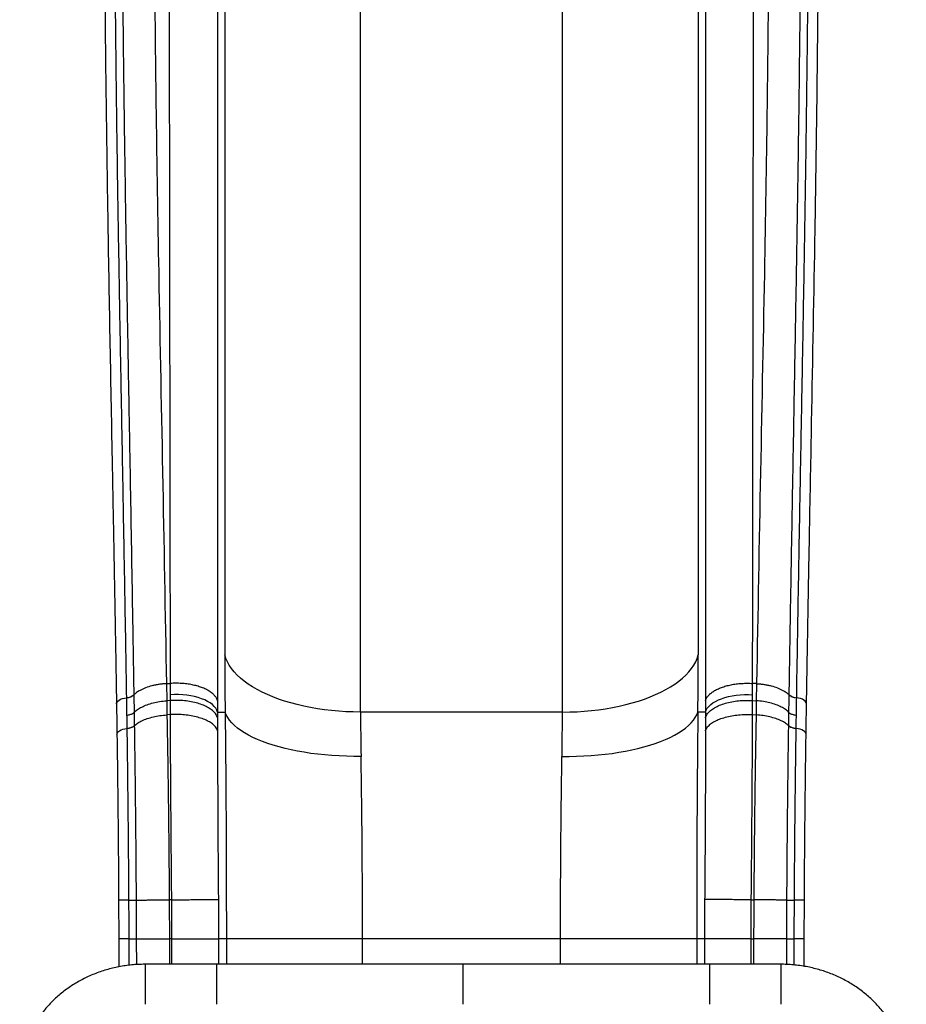
# Model space of a CAD drawing. Units: inches. Extents: x 4437.28 to 4442.72, y 3669.66 to 3677.82.
# Drawn here: x 4438.74 to 4439.58, y 3673.52 to 3674.46 of the extents above; entities that cross this region are included whole.
import ezdxf

# ---------------------------------------------------------------- set-up
doc = ezdxf.new("R2010")
doc.units = ezdxf.units.IN
doc.header["$MEASUREMENT"] = 0
doc.layers.get('0').update_dxf_attribs({"true_color": 0xffffff})

msp = doc.modelspace()

# ---------------------------------------------------------------- linework, layer by layer
at = {"linetype": 'Continuous', "lineweight": 25}
for p, q in [((4438.93826, 3674.68514), (4438.93826, 3673.85257)), ((4439.38758, 3674.68514), (4439.38758, 3673.85257)), ((4438.93153, 3674.66617), (4438.93153, 3673.79839)), ((4439.39431, 3674.66617), (4439.39431, 3673.79839)), ((4439.06718, 3673.79839), (4439.06718, 3674.63096)), ((4439.25866, 3673.79839), (4439.25866, 3674.63096)), ((4438.88296, 3673.82536), (4438.88673, 3673.82559)), ((4438.88296, 3673.82536), (4438.88322, 3673.80917)), ((4438.88673, 3673.8149), (4438.88673, 3673.82559)), ((4439.43911, 3673.8149), (4439.43911, 3673.82559)), ((4439.44288, 3673.82536), (4439.43911, 3673.82559)), ((4439.44288, 3673.82536), (4439.44262, 3673.80917)), ((4438.85204, 3673.81473), (4438.85204, 3673.81467)), ((4438.88672, 3673.80938), (4438.88673, 3673.8149)), ((4439.43912, 3673.80938), (4439.43911, 3673.8149)), ((4439.4738, 3673.81467), (4439.47381, 3673.81473)), ((4438.84528, 3673.81199), (4438.84528, 3673.81205)), ((4438.88672, 3673.80938), (4438.88322, 3673.80917)), ((4439.43912, 3673.80938), (4439.44262, 3673.80917)), ((4439.48057, 3673.81205), (4439.48056, 3673.812)), ((4438.85231, 3673.79811), (4438.85231, 3673.79811)), ((4438.88671, 3673.79593), (4438.8834, 3673.79573)), ((4438.93153, 3673.79839), (4438.93866, 3673.79839)), ((4439.25866, 3673.79839), (4439.06718, 3673.79839)), ((4439.39431, 3673.79839), (4439.38718, 3673.79839)), ((4439.43913, 3673.79593), (4439.44244, 3673.79573)), ((4439.47353, 3673.79811), (4439.47353, 3673.79811)), ((4438.8525, 3673.78542), (4438.8525, 3673.78542)), ((4438.8525, 3673.78542), (4438.8525, 3673.7854)), ((4439.47335, 3673.78542), (4439.47335, 3673.78542)), ((4439.47335, 3673.7854), (4439.47335, 3673.78542)), ((4438.84573, 3673.78292), (4438.84573, 3673.78294)), ((4439.48011, 3673.78294), (4439.48011, 3673.78292)), ((4438.83763, 3673.61983), (4438.83781, 3673.58304)), ((4438.888, 3673.62021), (4438.88562, 3673.62019)), ((4439.43784, 3673.62021), (4439.44023, 3673.62019)), ((4439.48803, 3673.58304), (4439.48821, 3673.61983)), ((4438.84757, 3673.58308), (4438.83781, 3673.58304)), ((4438.83781, 3673.58304), (4438.83786, 3673.55662)), ((4438.84757, 3673.58308), (4438.84757, 3673.58308)), ((4438.85437, 3673.58311), (4438.85437, 3673.5831)), ((4438.88818, 3673.58323), (4438.88579, 3673.58323)), ((4438.88579, 3673.58323), (4438.88584, 3673.55903)), ((4438.88818, 3673.55903), (4438.88818, 3673.58323)), ((4439.3934, 3673.58323), (4438.93244, 3673.58323)), ((4438.93244, 3673.58323), (4438.93244, 3673.55903)), ((4438.93982, 3673.58323), (4438.93982, 3673.55903)), ((4439.06899, 3673.55903), (4439.06899, 3673.58323)), ((4439.25686, 3673.55903), (4439.25686, 3673.58323)), ((4439.38603, 3673.58323), (4439.38603, 3673.55903)), ((4439.3934, 3673.58323), (4439.3934, 3673.55903)), ((4439.43767, 3673.58323), (4439.44005, 3673.58323)), ((4439.43767, 3673.55903), (4439.43767, 3673.58323)), ((4439.44005, 3673.58323), (4439.44001, 3673.55903)), ((4439.47147, 3673.5831), (4439.47147, 3673.58311)), ((4439.47147, 3673.58311), (4439.47827, 3673.58308)), ((4439.47827, 3673.58308), (4439.47827, 3673.58308)), ((4439.48803, 3673.58304), (4439.47827, 3673.58308)), ((4439.48799, 3673.55713), (4439.48803, 3673.58304)), ((4439.4659, 3673.55903), (4438.86273, 3673.55903))]:
    msp.add_line(p, q, dxfattribs=at)
at = {"linetype": 'Continuous', "lineweight": 25, "flags": 128}
for points in [[(4439.06718, 3673.79839), (4439.06024, 3673.79848), (4439.05332, 3673.79874), (4439.04644, 3673.79918), (4439.03962, 3673.7998), (4439.03288, 3673.80059), (4439.02623, 3673.80155), (4439.0197, 3673.80268), (4439.01331, 3673.80398), (4439.00707, 3673.80543), (4439.001, 3673.80704), (4438.99512, 3673.80881), (4438.98945, 3673.81072), (4438.984, 3673.81278), (4438.97878, 3673.81497), (4438.97382, 3673.81729), (4438.96913, 3673.81974), (4438.96471, 3673.8223), (4438.96058, 3673.82497), (4438.95676, 3673.82774), (4438.95326, 3673.83061), (4438.95008, 3673.83356), (4438.94723, 3673.83658), (4438.94473, 3673.83968), (4438.94257, 3673.84284), (4438.94077, 3673.84604), (4438.93933, 3673.84929), (4438.93826, 3673.85257)], [(4439.25866, 3673.79839), (4439.2656, 3673.79848), (4439.27252, 3673.79874), (4439.2794, 3673.79918), (4439.28622, 3673.7998), (4439.29296, 3673.80059), (4439.29961, 3673.80155), (4439.30614, 3673.80268), (4439.31253, 3673.80398), (4439.31877, 3673.80543), (4439.32484, 3673.80704), (4439.33072, 3673.80881), (4439.33639, 3673.81072), (4439.34184, 3673.81278), (4439.34706, 3673.81497), (4439.35202, 3673.81729), (4439.35672, 3673.81974), (4439.36113, 3673.8223), (4439.36526, 3673.82497), (4439.36908, 3673.82774), (4439.37258, 3673.83061), (4439.37576, 3673.83356), (4439.37861, 3673.83658), (4439.38111, 3673.83968), (4439.38327, 3673.84284), (4439.38507, 3673.84604), (4439.38651, 3673.84929), (4439.38758, 3673.85257)], [(4438.93153, 3673.79839), (4438.93084, 3673.80023), (4438.92977, 3673.80204), (4438.92833, 3673.80379), (4438.92655, 3673.80546), (4438.92443, 3673.80704), (4438.92199, 3673.80851), (4438.91927, 3673.80986), (4438.91628, 3673.81108), (4438.91306, 3673.81215), (4438.90963, 3673.81307), (4438.90603, 3673.81382), (4438.9023, 3673.8144), (4438.89846, 3673.8148), (4438.89457, 3673.81501), (4438.89064, 3673.81505), (4438.88673, 3673.8149)], [(4439.39431, 3673.79839), (4439.39501, 3673.80023), (4439.39608, 3673.80204), (4439.39751, 3673.80379), (4439.3993, 3673.80546), (4439.40142, 3673.80704), (4439.40385, 3673.80851), (4439.40657, 3673.80986), (4439.40956, 3673.81108), (4439.41278, 3673.81215), (4439.41621, 3673.81307), (4439.41981, 3673.81382), (4439.42354, 3673.8144), (4439.42738, 3673.8148), (4439.43128, 3673.81501), (4439.4352, 3673.81505), (4439.43911, 3673.8149)], [(4438.8356, 3673.80606), (4438.83567, 3673.80678), (4438.83611, 3673.80781), (4438.83692, 3673.8088), (4438.83807, 3673.80971), (4438.83953, 3673.81051), (4438.84126, 3673.81118), (4438.84319, 3673.8117), (4438.84528, 3673.81205)], [(4439.49025, 3673.80606), (4439.49017, 3673.80678), (4439.48973, 3673.80781), (4439.48892, 3673.8088), (4439.48777, 3673.80971), (4439.48631, 3673.81051), (4439.48459, 3673.81118), (4439.48265, 3673.8117), (4439.48057, 3673.81205)], [(4439.06759, 3673.75635), (4439.06064, 3673.75634), (4439.05372, 3673.75646), (4439.04684, 3673.75674), (4439.04001, 3673.75715), (4439.03327, 3673.7577), (4439.02662, 3673.75839), (4439.02009, 3673.75922), (4439.01369, 3673.76019), (4439.00745, 3673.76128), (4439.00138, 3673.76251), (4438.9955, 3673.76385), (4438.98983, 3673.76532), (4438.98438, 3673.76691), (4438.97916, 3673.76861), (4438.9742, 3673.77042), (4438.9695, 3673.77233), (4438.96509, 3673.77434), (4438.96096, 3673.77644), (4438.95714, 3673.77862), (4438.95364, 3673.78089), (4438.95046, 3673.78323), (4438.94762, 3673.78563), (4438.94512, 3673.78809), (4438.94296, 3673.7906), (4438.94117, 3673.79316), (4438.93973, 3673.79576), (4438.93866, 3673.79839)], [(4439.25825, 3673.75635), (4439.2652, 3673.75634), (4439.27212, 3673.75646), (4439.279, 3673.75674), (4439.28583, 3673.75715), (4439.29257, 3673.7577), (4439.29922, 3673.75839), (4439.30575, 3673.75922), (4439.31215, 3673.76019), (4439.31839, 3673.76128), (4439.32446, 3673.76251), (4439.33034, 3673.76385), (4439.33601, 3673.76532), (4439.34147, 3673.76691), (4439.34668, 3673.76861), (4439.35164, 3673.77042), (4439.35634, 3673.77233), (4439.36076, 3673.77434), (4439.36488, 3673.77644), (4439.3687, 3673.77862), (4439.3722, 3673.78089), (4439.37538, 3673.78323), (4439.37823, 3673.78563), (4439.38073, 3673.78809), (4439.38288, 3673.7906), (4439.38467, 3673.79316), (4439.38611, 3673.79576), (4439.38718, 3673.79839)], [(4438.83604, 3673.77735), (4438.83612, 3673.77802), (4438.83656, 3673.77899), (4438.83737, 3673.7799), (4438.83852, 3673.78074), (4438.83998, 3673.78149), (4438.84171, 3673.78211), (4438.84365, 3673.78259), (4438.84573, 3673.78292)], [(4439.4898, 3673.77735), (4439.48972, 3673.77802), (4439.48928, 3673.77899), (4439.48847, 3673.7799), (4439.48732, 3673.78074), (4439.48586, 3673.78149), (4439.48413, 3673.78211), (4439.4822, 3673.78259), (4439.48011, 3673.78292)], [(4438.84757, 3673.58308), (4438.84865, 3673.58308), (4438.84969, 3673.58309), (4438.85067, 3673.58309), (4438.85158, 3673.5831), (4438.85242, 3673.5831), (4438.85317, 3673.5831), (4438.85382, 3673.5831), (4438.85437, 3673.58311)], [(4438.84757, 3673.58308), (4438.84865, 3673.58308), (4438.84969, 3673.58309), (4438.85067, 3673.58309), (4438.85158, 3673.58309), (4438.85242, 3673.5831), (4438.85317, 3673.5831), (4438.85382, 3673.5831), (4438.85437, 3673.5831)], [(4439.47147, 3673.5831), (4439.47202, 3673.5831), (4439.47267, 3673.5831), (4439.47342, 3673.5831), (4439.47426, 3673.58309), (4439.47517, 3673.58309), (4439.47616, 3673.58309), (4439.47719, 3673.58308), (4439.47827, 3673.58308)]]:
    msp.add_lwpolyline(points, dxfattribs=at)
at = {"linetype": 'Continuous', "lineweight": 25}
for centre, radius, start, end in [((4442.67941, 3673.85327), 3.74115, 180.01078, 180.8406), ((4435.64643, 3673.85327), 3.74115, 359.1594, 359.98922), ((4438.84452, 3673.82386), 0.01183, 273.68256, 309.46536), ((4439.48133, 3673.82386), 0.01183, 230.53464, 266.31744), ((4441.31936, 3673.79893), 2.25218, 180.01391, 181.08341), ((4437.00648, 3673.79893), 2.25218, 358.91659, 359.98609), ((4438.84503, 3673.79527), 0.01237, 273.24096, 307.11485), ((4439.48081, 3673.79527), 0.01237, 232.88515, 266.75904), ((4438.85038, 3672.71193), 0.90799, 90.18813, 90.8045), ((4439.47546, 3672.71193), 0.90799, 89.1955, 89.81187)]:
    msp.add_arc(centre, radius, start, end, dxfattribs=at)
for points, knots in [([(4438.87204, 3674.73853), (4438.87177, 3674.70437), (4438.87121, 3674.63604), (4438.87144, 3674.53366), (4438.87227, 3674.43135), (4438.87363, 3674.32909), (4438.8759, 3674.194), (4438.87937, 3674.02614), (4438.88177, 3673.89228), (4438.88296, 3673.82536)], [0, 0, 0, 0, 0.111986, 0.223974, 0.335968, 0.447968, 0.559975, 0.779993, 1, 1, 1, 1]), ([(4438.88673, 3673.82559), (4438.88669, 3673.8865), (4438.88661, 3674.00832), (4438.88622, 3674.19102), (4438.88598, 3674.37375), (4438.88605, 3674.55652), (4438.88669, 3674.67845), (4438.88701, 3674.73941)], [0, 0, 0, 0, 0.2, 0.400002, 0.600003, 0.800002, 1, 1, 1, 1]), ([(4439.43911, 3673.82559), (4439.43918, 3673.90173), (4439.4393, 3674.054), (4439.43975, 3674.257), (4439.43985, 3674.43466), (4439.43967, 3674.58699), (4439.43911, 3674.68861), (4439.43884, 3674.73941)], [0, 0, 0, 0, 0.25, 0.5, 0.666667, 0.833334, 1, 1, 1, 1]), ([(4439.4538, 3674.73853), (4439.45408, 3674.70437), (4439.45463, 3674.63604), (4439.4544, 3674.53366), (4439.45358, 3674.43135), (4439.45222, 3674.32909), (4439.44994, 3674.194), (4439.44647, 3674.02614), (4439.44408, 3673.89228), (4439.44288, 3673.82536)], [0, 0, 0, 0, 0.1119861, 0.2239743, 0.3359681, 0.4479684, 0.5599745, 0.7799933, 1, 1, 1, 1]), ([(4438.82445, 3674.71966), (4438.82441, 3674.71479), (4438.82434, 3674.70535), (4438.82425, 3674.69164), (4438.82418, 3674.67885), (4438.82413, 3674.66698), (4438.82409, 3674.65603), (4438.82406, 3674.64616), (4438.82405, 3674.63734), (4438.82403, 3674.62954), (4438.82403, 3674.62254), (4438.82402, 3674.61612), (4438.82402, 3674.60285), (4438.82404, 3674.58219), (4438.8242, 3674.52954), (4438.82472, 3674.45572), (4438.82583, 3674.36099), (4438.82791, 3674.223), (4438.83008, 3674.10857), (4438.8318, 3674.01771), (4438.83218, 3673.99741), (4438.83256, 3673.97757), (4438.83291, 3673.95859), (4438.83318, 3673.94443), (4438.83336, 3673.93443), (4438.83348, 3673.92791), (4438.83362, 3673.92051), (4438.83377, 3673.91222), (4438.83393, 3673.90304), (4438.83411, 3673.89297), (4438.83432, 3673.88159), (4438.83454, 3673.86885), (4438.83479, 3673.85468), (4438.83505, 3673.83943), (4438.83532, 3673.8231), (4438.8355, 3673.81185), (4438.8356, 3673.80605)], [0, 0, 0, 0, 0.016004, 0.031002, 0.044996, 0.057985, 0.06997, 0.08095, 0.090382, 0.098921, 0.106567, 0.113368, 0.119996, 0.150151, 0.181185, 0.292836, 0.392524, 0.492212, 0.745962, 0.768293, 0.790623, 0.81263, 0.833427, 0.852965, 0.859146, 0.866268, 0.874366, 0.88344, 0.893491, 0.904519, 0.916523, 0.930856, 0.94637, 0.963065, 0.980942, 1, 1, 1, 1]), ([(4438.84528, 3673.81205), (4438.84507, 3673.82522), (4438.84464, 3673.85156), (4438.84375, 3673.90423), (4438.84282, 3673.9569), (4438.84162, 3674.02274), (4438.84066, 3674.07541), (4438.83946, 3674.14124), (4438.83853, 3674.19391), (4438.83742, 3674.25975), (4438.83659, 3674.31241), (4438.83585, 3674.36508), (4438.83518, 3674.41775), (4438.83463, 3674.47041), (4438.83414, 3674.53625), (4438.83392, 3674.58891), (4438.83388, 3674.65636), (4438.83409, 3674.69748), (4438.83423, 3674.72543)], [0, 0, 0, 0, 0.04325, 0.0865, 0.172999, 0.216247, 0.302744, 0.345992, 0.432487, 0.475734, 0.562228, 0.605474, 0.648719, 0.73521, 0.778455, 0.864943, 0.908186, 1, 1, 1, 1]), ([(4438.84104, 3674.72797), (4438.84091, 3674.70002), (4438.84072, 3674.6589), (4438.84078, 3674.59146), (4438.841, 3674.5388), (4438.8415, 3674.47298), (4438.84206, 3674.42033), (4438.84273, 3674.36767), (4438.84348, 3674.31502), (4438.8443, 3674.26236), (4438.8454, 3674.19654), (4438.84632, 3674.14388), (4438.84749, 3674.07806), (4438.84892, 3673.99906), (4438.85031, 3673.92007), (4438.85141, 3673.85423), (4438.85183, 3673.8279), (4438.85204, 3673.81473)], [0, 0, 0, 0, 0.091792, 0.135027, 0.2215, 0.264739, 0.351221, 0.394464, 0.437709, 0.524204, 0.567453, 0.653954, 0.697207, 0.783714, 0.913483, 0.956741, 1, 1, 1, 1]), ([(4439.47381, 3673.81473), (4439.47401, 3673.8279), (4439.47443, 3673.85423), (4439.47531, 3673.9069), (4439.47623, 3673.95957), (4439.4774, 3674.0254), (4439.47835, 3674.07806), (4439.47952, 3674.14388), (4439.48044, 3674.19654), (4439.48154, 3674.26236), (4439.48237, 3674.31502), (4439.48311, 3674.36767), (4439.48378, 3674.42033), (4439.48434, 3674.47298), (4439.48484, 3674.5388), (4439.48507, 3674.59146), (4439.48512, 3674.6589), (4439.48493, 3674.70002), (4439.48481, 3674.72797)], [0, 0, 0, 0, 0.0432591, 0.0865173, 0.1730306, 0.2162858, 0.3027933, 0.3460455, 0.432547, 0.4757962, 0.5622909, 0.6055359, 0.6487793, 0.7352613, 0.7784998, 0.8649727, 0.908208, 1, 1, 1, 1]), ([(4439.49161, 3674.72543), (4439.49175, 3674.69748), (4439.49196, 3674.65636), (4439.49192, 3674.58891), (4439.49171, 3674.53625), (4439.49121, 3674.47041), (4439.49066, 3674.41775), (4439.48999, 3674.36508), (4439.48925, 3674.31241), (4439.48842, 3674.25975), (4439.48731, 3674.19391), (4439.48638, 3674.14124), (4439.48519, 3674.07541), (4439.48422, 3674.02274), (4439.48302, 3673.9569), (4439.48209, 3673.90423), (4439.4812, 3673.85156), (4439.48078, 3673.82522), (4439.48057, 3673.81205)], [0, 0, 0, 0, 0.091814, 0.135057, 0.221545, 0.26479, 0.351281, 0.394526, 0.437772, 0.524266, 0.567513, 0.654008, 0.697256, 0.783753, 0.827001, 0.9135, 0.95675, 1, 1, 1, 1]), ([(4439.49025, 3673.80605), (4439.49033, 3673.81092), (4439.49048, 3673.82036), (4439.49071, 3673.83406), (4439.49092, 3673.84684), (4439.49113, 3673.8587), (4439.49132, 3673.86964), (4439.49149, 3673.8795), (4439.49165, 3673.88831), (4439.49178, 3673.89611), (4439.49191, 3673.9031), (4439.49203, 3673.90951), (4439.49227, 3673.92278), (4439.49265, 3673.94343), (4439.49363, 3673.99606), (4439.49561, 3674.10022), (4439.49808, 3674.23356), (4439.50018, 3674.37155), (4439.5011, 3674.45564), (4439.50147, 3674.50788), (4439.50159, 3674.52819), (4439.50169, 3674.54802), (4439.50176, 3674.56701), (4439.50179, 3674.58118), (4439.50181, 3674.59118), (4439.50181, 3674.59771), (4439.50182, 3674.60512), (4439.50182, 3674.61341), (4439.50182, 3674.62261), (4439.5018, 3674.63269), (4439.50178, 3674.64407), (4439.50175, 3674.65683), (4439.5017, 3674.67101), (4439.50162, 3674.68627), (4439.50152, 3674.70261), (4439.50144, 3674.71386), (4439.50139, 3674.71966)], [0, 0, 0, 0, 0.016001, 0.030996, 0.044987, 0.057972, 0.069952, 0.080926, 0.090353, 0.098886, 0.106525, 0.113321, 0.11995, 0.150106, 0.181141, 0.29279, 0.492163, 0.619037, 0.745911, 0.768241, 0.79057, 0.812572, 0.833364, 0.852896, 0.859085, 0.866215, 0.874321, 0.883403, 0.89346, 0.904494, 0.916503, 0.93084, 0.946359, 0.963058, 0.980939, 1, 1, 1, 1]), ([(4438.88296, 3673.82536), (4438.88177, 3673.82527), (4438.87938, 3673.82509), (4438.87589, 3673.82463), (4438.87249, 3673.82403), (4438.86813, 3673.82303), (4438.86306, 3673.82144), (4438.85826, 3673.81924), (4438.85457, 3673.81695), (4438.85288, 3673.81543), (4438.85204, 3673.81467)], [0, 0, 0, 0, 0.091327, 0.182131, 0.273194, 0.364301, 0.545938, 0.728469, 0.864008, 1, 1, 1, 1]), ([(4439.44288, 3673.82536), (4439.44407, 3673.82527), (4439.44646, 3673.82509), (4439.44996, 3673.82463), (4439.45335, 3673.82403), (4439.45771, 3673.82303), (4439.46278, 3673.82144), (4439.46758, 3673.81924), (4439.47128, 3673.81695), (4439.47296, 3673.81543), (4439.47381, 3673.81467)], [0, 0, 0, 0, 0.0913274, 0.182131, 0.2731936, 0.3643007, 0.5459382, 0.7284686, 0.8640084, 1, 1, 1, 1]), ([(4438.85204, 3673.81467), (4438.85209, 3673.81138), (4438.85219, 3673.80587), (4438.85228, 3673.80034), (4438.85231, 3673.79811)], [0, 0, 0, 0, 0.595846, 1, 1, 1, 1]), ([(4439.47353, 3673.79811), (4439.47357, 3673.80034), (4439.47365, 3673.80587), (4439.47375, 3673.81138), (4439.47381, 3673.81467)], [0, 0, 0, 0, 0.404154, 1, 1, 1, 1]), ([(4438.8356, 3673.80606), (4438.83567, 3673.80131), (4438.83582, 3673.79182), (4438.83597, 3673.78217), (4438.83604, 3673.77735)], [0, 0, 0, 0, 0.500211, 1, 1, 1, 1]), ([(4438.84555, 3673.79547), (4438.84551, 3673.79768), (4438.84543, 3673.8032), (4438.84533, 3673.8087), (4438.84528, 3673.81199)], [0, 0, 0, 0, 0.401094, 1, 1, 1, 1]), ([(4438.85231, 3673.79811), (4438.85331, 3673.79901), (4438.85532, 3673.80083), (4438.85949, 3673.80327), (4438.86449, 3673.80544), (4438.87024, 3673.80719), (4438.87654, 3673.80851), (4438.88097, 3673.80895), (4438.88322, 3673.80917)], [0, 0, 0, 0, 0.158439, 0.320976, 0.488306, 0.660488, 0.827818, 1, 1, 1, 1]), ([(4438.88322, 3673.80917), (4438.88322, 3673.80917), (4438.88322, 3673.80882), (4438.88324, 3673.80711), (4438.88329, 3673.80401), (4438.88335, 3673.79987), (4438.88338, 3673.79709), (4438.88341, 3673.79573), (4438.88341, 3673.79573)], [0, 0, 0, 0, 0.0000035, 0.0785626, 0.384229, 0.6974994, 0.999996, 1, 1, 1, 1]), ([(4438.88671, 3673.79593), (4438.88671, 3673.79593), (4438.88671, 3673.79628), (4438.88671, 3673.79802), (4438.88671, 3673.80116), (4438.88671, 3673.80529), (4438.88672, 3673.80804), (4438.88672, 3673.80938), (4438.88672, 3673.80938)], [0, 0, 0, 0, 0.000004, 0.0779058, 0.3838955, 0.6969148, 0.9999961, 1, 1, 1, 1]), ([(4438.93153, 3673.79282), (4438.93149, 3673.79297), (4438.93127, 3673.79375), (4438.93066, 3673.79514), (4438.92922, 3673.79737), (4438.92675, 3673.7999), (4438.92292, 3673.80257), (4438.91819, 3673.80489), (4438.91273, 3673.80681), (4438.90666, 3673.80825), (4438.90018, 3673.80919), (4438.89346, 3673.80963), (4438.88897, 3673.80947), (4438.88672, 3673.80938)], [0, 0, 0, 0, 0.015159, 0.078344, 0.14153, 0.248838, 0.356147, 0.463456, 0.570765, 0.678074, 0.785382, 0.892691, 1, 1, 1, 1]), ([(4439.39431, 3673.79282), (4439.39436, 3673.79297), (4439.39458, 3673.79375), (4439.39518, 3673.79514), (4439.39662, 3673.79737), (4439.39909, 3673.7999), (4439.40292, 3673.80257), (4439.40765, 3673.80489), (4439.41311, 3673.80681), (4439.41918, 3673.80825), (4439.42566, 3673.80919), (4439.43239, 3673.80963), (4439.43688, 3673.80947), (4439.43912, 3673.80938)], [0, 0, 0, 0, 0.015159, 0.078344, 0.14153, 0.248838, 0.356147, 0.463456, 0.570765, 0.678074, 0.785382, 0.892691, 1, 1, 1, 1]), ([(4439.43913, 3673.79593), (4439.43913, 3673.79593), (4439.43913, 3673.79628), (4439.43914, 3673.79802), (4439.43913, 3673.80116), (4439.43913, 3673.80529), (4439.43912, 3673.80804), (4439.43912, 3673.80938), (4439.43912, 3673.80938)], [0, 0, 0, 0, 0.000004, 0.0779058, 0.3838955, 0.6969148, 0.9999961, 1, 1, 1, 1]), ([(4439.44262, 3673.80917), (4439.44262, 3673.80917), (4439.44262, 3673.80882), (4439.4426, 3673.80711), (4439.44255, 3673.80401), (4439.4425, 3673.79987), (4439.44246, 3673.79709), (4439.44244, 3673.79573), (4439.44244, 3673.79573)], [0, 0, 0, 0, 0.0000035, 0.0785626, 0.384229, 0.6974994, 0.999996, 1, 1, 1, 1]), ([(4439.47353, 3673.79811), (4439.47254, 3673.79901), (4439.47052, 3673.80083), (4439.46635, 3673.80327), (4439.46135, 3673.80544), (4439.4556, 3673.80719), (4439.4493, 3673.80851), (4439.44487, 3673.80895), (4439.44262, 3673.80917)], [0, 0, 0, 0, 0.158439, 0.320976, 0.488306, 0.660488, 0.827818, 1, 1, 1, 1]), ([(4439.48057, 3673.812), (4439.48052, 3673.80924), (4439.48046, 3673.80594), (4439.48037, 3673.80044), (4439.48033, 3673.79768), (4439.4803, 3673.79547)], [0, 0, 0, 0, 0.500001, 0.598914, 1, 1, 1, 1]), ([(4439.4898, 3673.77735), (4439.48988, 3673.78217), (4439.49002, 3673.79182), (4439.49017, 3673.80131), (4439.49025, 3673.80606)], [0, 0, 0, 0, 0.499789, 1, 1, 1, 1]), ([(4438.84555, 3673.79547), (4438.84574, 3673.7955), (4438.84645, 3673.79559), (4438.84818, 3673.79593), (4438.85055, 3673.79672), (4438.85172, 3673.79765), (4438.85231, 3673.79811)], [0, 0, 0, 0, 0.06747, 0.24739, 0.623695, 1, 1, 1, 1]), ([(4438.84573, 3673.78294), (4438.8457, 3673.78504), (4438.84564, 3673.78877), (4438.84558, 3673.79293), (4438.84555, 3673.79501), (4438.84555, 3673.79547)], [0, 0, 0, 0, 0.4983255, 0.8882901, 1, 1, 1, 1]), ([(4438.85231, 3673.79811), (4438.85232, 3673.79765), (4438.85235, 3673.79555), (4438.85241, 3673.79134), (4438.85246, 3673.78755), (4438.8525, 3673.78542)], [0, 0, 0, 0, 0.1109272, 0.4995925, 1, 1, 1, 1]), ([(4438.8525, 3673.78542), (4438.85349, 3673.78626), (4438.85551, 3673.78795), (4438.85968, 3673.79022), (4438.86468, 3673.79224), (4438.87042, 3673.79388), (4438.87672, 3673.79511), (4438.88116, 3673.79552), (4438.8834, 3673.79573)], [0, 0, 0, 0, 0.158382, 0.320856, 0.488215, 0.660428, 0.827787, 1, 1, 1, 1]), ([(4438.8834, 3673.79573), (4438.88348, 3673.79193), (4438.88364, 3673.78433), (4438.88385, 3673.77273), (4438.88405, 3673.76094), (4438.88426, 3673.74794), (4438.88448, 3673.73369), (4438.88469, 3673.71815), (4438.88489, 3673.70241), (4438.88507, 3673.68636), (4438.88523, 3673.67008), (4438.88538, 3673.65354), (4438.88551, 3673.6369), (4438.88558, 3673.62576), (4438.88562, 3673.62019)], [0, 0, 0, 0, 0.069702, 0.139396, 0.20936, 0.279325, 0.367765, 0.456205, 0.545261, 0.634318, 0.725404, 0.816491, 0.908241, 1, 1, 1, 1]), ([(4438.93152, 3673.78053), (4438.9315, 3673.78062), (4438.93129, 3673.78132), (4438.93071, 3673.78262), (4438.92923, 3673.78476), (4438.92674, 3673.78714), (4438.92291, 3673.78962), (4438.91818, 3673.79177), (4438.91272, 3673.79355), (4438.90665, 3673.79489), (4438.90017, 3673.79576), (4438.89344, 3673.79616), (4438.88895, 3673.79601), (4438.88671, 3673.79593)], [0, 0, 0, 0, 0.009644, 0.076085, 0.142525, 0.24971, 0.356894, 0.464079, 0.571263, 0.678447, 0.785632, 0.892816, 1, 1, 1, 1]), ([(4438.888, 3673.62021), (4438.88796, 3673.62456), (4438.88788, 3673.63327), (4438.88774, 3673.6492), (4438.88758, 3673.66795), (4438.88741, 3673.68943), (4438.88726, 3673.71001), (4438.88712, 3673.72965), (4438.88699, 3673.74834), (4438.88688, 3673.7656), (4438.88679, 3673.78146), (4438.88674, 3673.79111), (4438.88671, 3673.79593)], [0, 0, 0, 0, 0.071667, 0.143328, 0.262458, 0.38168, 0.50081, 0.608358, 0.715973, 0.82352, 0.911753, 1, 1, 1, 1]), ([(4438.93153, 3673.79839), (4438.93153, 3673.79839), (4438.93153, 3673.79653), (4438.93153, 3673.79468), (4438.93153, 3673.79282)], [0, 0, 0, 0, 0.000009, 1, 1, 1, 1]), ([(4438.93866, 3673.79839), (4438.93866, 3673.79839), (4438.93876, 3673.79037), (4438.93891, 3673.77659), (4438.9391, 3673.75683), (4438.93925, 3673.73935), (4438.93938, 3673.72159), (4438.93949, 3673.70356), (4438.93959, 3673.68529), (4438.93966, 3673.6669), (4438.93972, 3673.64839), (4438.93977, 3673.62981), (4438.9398, 3673.61273), (4438.93981, 3673.5972), (4438.93982, 3673.58789), (4438.93982, 3673.58323)], [0, 0, 0, 0, 0.0000003, 0.1186216, 0.2015609, 0.2845253, 0.3674653, 0.4517776, 0.5361152, 0.6204278, 0.7048592, 0.7893157, 0.8737473, 0.9368736, 1, 1, 1, 1]), ([(4439.38718, 3673.79839), (4439.38718, 3673.79839), (4439.38708, 3673.79037), (4439.38693, 3673.77659), (4439.38674, 3673.75683), (4439.38659, 3673.73935), (4439.38646, 3673.72159), (4439.38635, 3673.70356), (4439.38626, 3673.68529), (4439.38618, 3673.6669), (4439.38612, 3673.64839), (4439.38607, 3673.62981), (4439.38604, 3673.61273), (4439.38603, 3673.5972), (4439.38603, 3673.58789), (4439.38603, 3673.58323)], [0, 0, 0, 0, 0.0000003, 0.1186216, 0.2015609, 0.2845253, 0.3674653, 0.4517776, 0.5361152, 0.6204278, 0.7048592, 0.7893157, 0.8737473, 0.9368736, 1, 1, 1, 1]), ([(4439.39431, 3673.79839), (4439.39431, 3673.79839), (4439.39431, 3673.79653), (4439.39431, 3673.79468), (4439.39431, 3673.79282)], [0, 0, 0, 0, 0.000009, 1, 1, 1, 1]), ([(4439.39432, 3673.78053), (4439.39435, 3673.78062), (4439.39455, 3673.78132), (4439.39514, 3673.78262), (4439.39661, 3673.78476), (4439.39911, 3673.78714), (4439.40293, 3673.78962), (4439.40766, 3673.79177), (4439.41313, 3673.79355), (4439.41919, 3673.79489), (4439.42567, 3673.79576), (4439.4324, 3673.79616), (4439.43689, 3673.79601), (4439.43913, 3673.79593)], [0, 0, 0, 0, 0.009644, 0.076085, 0.142525, 0.24971, 0.356894, 0.464079, 0.571263, 0.678447, 0.785632, 0.892816, 1, 1, 1, 1]), ([(4439.43784, 3673.62021), (4439.43788, 3673.62456), (4439.43796, 3673.63327), (4439.43811, 3673.6492), (4439.43826, 3673.66795), (4439.43843, 3673.68943), (4439.43859, 3673.71001), (4439.43873, 3673.72965), (4439.43885, 3673.74834), (4439.43896, 3673.7656), (4439.43905, 3673.78146), (4439.43911, 3673.79111), (4439.43913, 3673.79593)], [0, 0, 0, 0, 0.071667, 0.143328, 0.262458, 0.38168, 0.50081, 0.608358, 0.715973, 0.82352, 0.911753, 1, 1, 1, 1]), ([(4439.44244, 3673.79573), (4439.44236, 3673.79193), (4439.44221, 3673.78433), (4439.44199, 3673.77273), (4439.44179, 3673.76094), (4439.44158, 3673.74794), (4439.44137, 3673.73369), (4439.44115, 3673.71815), (4439.44096, 3673.70241), (4439.44078, 3673.68636), (4439.44061, 3673.67008), (4439.44046, 3673.65354), (4439.44033, 3673.6369), (4439.44026, 3673.62576), (4439.44023, 3673.62019)], [0, 0, 0, 0, 0.069702, 0.139396, 0.20936, 0.279325, 0.367765, 0.456205, 0.545261, 0.634318, 0.725404, 0.816491, 0.908241, 1, 1, 1, 1]), ([(4439.47335, 3673.78542), (4439.47235, 3673.78626), (4439.47033, 3673.78795), (4439.46617, 3673.79022), (4439.46117, 3673.79224), (4439.45542, 3673.79388), (4439.44912, 3673.79511), (4439.44469, 3673.79552), (4439.44244, 3673.79573)], [0, 0, 0, 0, 0.158382, 0.320856, 0.488215, 0.660428, 0.827787, 1, 1, 1, 1]), ([(4439.47335, 3673.78542), (4439.47338, 3673.78755), (4439.47344, 3673.79134), (4439.4735, 3673.79555), (4439.47353, 3673.79765), (4439.47353, 3673.79811)], [0, 0, 0, 0, 0.500408, 0.889073, 1, 1, 1, 1]), ([(4439.47353, 3673.79811), (4439.47412, 3673.79765), (4439.47529, 3673.79672), (4439.47766, 3673.79593), (4439.47939, 3673.79559), (4439.4801, 3673.7955), (4439.4803, 3673.79547)], [0, 0, 0, 0, 0.376305, 0.75261, 0.93253, 1, 1, 1, 1]), ([(4439.4803, 3673.79547), (4439.48029, 3673.79501), (4439.48026, 3673.79293), (4439.4802, 3673.78877), (4439.48014, 3673.78504), (4439.48011, 3673.78294)], [0, 0, 0, 0, 0.11171, 0.501674, 1, 1, 1, 1]), ([(4438.84573, 3673.78294), (4438.84587, 3673.78296), (4438.84658, 3673.78304), (4438.84832, 3673.78336), (4438.85074, 3673.78411), (4438.85191, 3673.78498), (4438.8525, 3673.78542)], [0, 0, 0, 0, 0.046304, 0.247339, 0.62367, 1, 1, 1, 1]), ([(4438.8525, 3673.7854), (4438.85255, 3673.78207), (4438.85265, 3673.77541), (4438.85279, 3673.76526), (4438.85293, 3673.75495), (4438.85311, 3673.74105), (4438.85332, 3673.72337), (4438.85355, 3673.70237), (4438.85375, 3673.68167), (4438.85392, 3673.6613), (4438.85408, 3673.6407), (4438.85416, 3673.62688), (4438.8542, 3673.61996)], [0, 0, 0, 0, 0.064875, 0.129743, 0.194826, 0.259909, 0.389566, 0.519709, 0.63902, 0.758332, 0.879161, 1, 1, 1, 1]), ([(4438.93153, 3673.79282), (4438.93153, 3673.79157), (4438.93153, 3673.78907), (4438.93152, 3673.78528), (4438.93152, 3673.78242), (4438.93152, 3673.78084), (4438.93152, 3673.78053)], [0, 0, 0, 0, 0.306866, 0.616226, 0.925575, 1, 1, 1, 1]), ([(4439.39431, 3673.79282), (4439.39431, 3673.79157), (4439.39432, 3673.78907), (4439.39432, 3673.78528), (4439.39432, 3673.78242), (4439.39432, 3673.78084), (4439.39432, 3673.78053)], [0, 0, 0, 0, 0.306866, 0.616226, 0.925575, 1, 1, 1, 1]), ([(4439.47164, 3673.61996), (4439.47166, 3673.62367), (4439.4717, 3673.6311), (4439.47181, 3673.64595), (4439.47195, 3673.66447), (4439.47214, 3673.68653), (4439.47235, 3673.70775), (4439.47258, 3673.72808), (4439.47281, 3673.74757), (4439.47307, 3673.76672), (4439.47325, 3673.77918), (4439.47335, 3673.7854)], [0, 0, 0, 0, 0.064869, 0.129735, 0.259913, 0.389577, 0.519724, 0.639026, 0.758328, 0.87915, 1, 1, 1, 1]), ([(4439.47335, 3673.78542), (4439.47393, 3673.78498), (4439.47511, 3673.78411), (4439.47752, 3673.78336), (4439.47926, 3673.78304), (4439.47998, 3673.78296), (4439.48011, 3673.78294)], [0, 0, 0, 0, 0.37633, 0.752661, 0.953696, 1, 1, 1, 1]), ([(4438.83604, 3673.77735), (4438.83613, 3673.77123), (4438.8363, 3673.75897), (4438.83655, 3673.73995), (4438.83678, 3673.72057), (4438.83699, 3673.70083), (4438.83719, 3673.68082), (4438.83736, 3673.6606), (4438.83751, 3673.64025), (4438.83759, 3673.62664), (4438.83763, 3673.61983)], [0, 0, 0, 0, 0.125106, 0.250158, 0.375275, 0.500138, 0.625149, 0.750206, 0.875036, 1, 1, 1, 1]), ([(4438.8474, 3673.61992), (4438.8474, 3673.61992), (4438.8474, 3673.61992), (4438.84737, 3673.62668), (4438.84729, 3673.64022), (4438.84714, 3673.66046), (4438.84696, 3673.68058), (4438.84676, 3673.70105), (4438.84654, 3673.72176), (4438.84632, 3673.74034), (4438.84611, 3673.75628), (4438.84593, 3673.76973), (4438.8458, 3673.77852), (4438.84573, 3673.78292)], [0, 0, 0, 0, 0, 0.000029, 0.119991, 0.240137, 0.360269, 0.480212, 0.610073, 0.739934, 0.826601, 0.913311, 1, 1, 1, 1]), ([(4438.93152, 3673.78053), (4438.93152, 3673.7761), (4438.93152, 3673.76724), (4438.93152, 3673.75274), (4438.93155, 3673.73699), (4438.93161, 3673.72001), (4438.93168, 3673.70217), (4438.93178, 3673.68348), (4438.9319, 3673.66397), (4438.93203, 3673.64693), (4438.93215, 3673.63244), (4438.93223, 3673.6245), (4438.93226, 3673.62053)], [0, 0, 0, 0, 0.08885, 0.177686, 0.284995, 0.39237, 0.49968, 0.618561, 0.737531, 0.856412, 0.928203, 1, 1, 1, 1]), ([(4439.39432, 3673.78053), (4439.39432, 3673.7761), (4439.39432, 3673.76724), (4439.39432, 3673.75274), (4439.39429, 3673.73699), (4439.39424, 3673.72001), (4439.39416, 3673.70217), (4439.39406, 3673.68348), (4439.39394, 3673.66397), (4439.39381, 3673.64693), (4439.39369, 3673.63244), (4439.39362, 3673.6245), (4439.39358, 3673.62053)], [0, 0, 0, 0, 0.08885, 0.177686, 0.284995, 0.39237, 0.49968, 0.618561, 0.737531, 0.856412, 0.928203, 1, 1, 1, 1]), ([(4439.48011, 3673.78292), (4439.48002, 3673.77682), (4439.47984, 3673.7646), (4439.47959, 3673.74575), (4439.47936, 3673.72654), (4439.47914, 3673.70645), (4439.47893, 3673.68551), (4439.47876, 3673.6662), (4439.47863, 3673.6492), (4439.47852, 3673.63457), (4439.47847, 3673.6248), (4439.47844, 3673.61992), (4439.47844, 3673.61992), (4439.47844, 3673.61992)], [0, 0, 0, 0, 0.12002, 0.240212, 0.360366, 0.480334, 0.610204, 0.740075, 0.826692, 0.913347, 0.999971, 1, 1, 1, 1, 1]), ([(4439.48821, 3673.61983), (4439.48825, 3673.62664), (4439.48833, 3673.64025), (4439.48848, 3673.6606), (4439.48866, 3673.68082), (4439.48884, 3673.6995), (4439.48902, 3673.71662), (4439.4892, 3673.73222), (4439.48939, 3673.74757), (4439.48959, 3673.76267), (4439.48973, 3673.77246), (4439.4898, 3673.77735)], [0, 0, 0, 0, 0.12496, 0.249787, 0.374841, 0.499848, 0.599732, 0.699744, 0.799878, 0.899893, 1, 1, 1, 1]), ([(4439.06899, 3673.58323), (4439.06898, 3673.59069), (4439.06897, 3673.60564), (4439.06891, 3673.62802), (4439.06881, 3673.65032), (4439.06866, 3673.67245), (4439.06847, 3673.69425), (4439.06822, 3673.71568), (4439.06794, 3673.7364), (4439.0677, 3673.7498), (4439.06759, 3673.75635)], [0, 0, 0, 0, 0.125963, 0.252372, 0.37878, 0.50519, 0.631599, 0.756227, 0.880854, 1, 1, 1, 1]), ([(4439.25686, 3673.58323), (4439.25686, 3673.59069), (4439.25687, 3673.60564), (4439.25693, 3673.62802), (4439.25704, 3673.65032), (4439.25718, 3673.67245), (4439.25738, 3673.69425), (4439.25762, 3673.71568), (4439.2579, 3673.7364), (4439.25814, 3673.7498), (4439.25825, 3673.75635)], [0, 0, 0, 0, 0.125963, 0.252372, 0.37878, 0.50519, 0.631599, 0.756227, 0.880854, 1, 1, 1, 1]), ([(4438.8474, 3673.61992), (4438.84812, 3673.61992), (4438.84956, 3673.61993), (4438.85146, 3673.61994), (4438.85309, 3673.61995), (4438.85383, 3673.61996), (4438.8542, 3673.61996)], [0, 0, 0, 0, 0.249999, 0.5, 0.75, 1, 1, 1, 1]), ([(4438.84757, 3673.58308), (4438.84756, 3673.58786), (4438.84752, 3673.59639), (4438.84746, 3673.60867), (4438.84743, 3673.61617), (4438.8474, 3673.61992), (4438.8474, 3673.61992)], [0, 0, 0, 0, 0.389282, 0.694823, 0.999998, 1, 1, 1, 1]), ([(4438.8542, 3673.61996), (4438.85452, 3673.61997), (4438.85513, 3673.61997), (4438.85614, 3673.61998), (4438.85717, 3673.61999), (4438.85821, 3673.62), (4438.85925, 3673.62001), (4438.86106, 3673.62002), (4438.86384, 3673.62004), (4438.86783, 3673.62007), (4438.87276, 3673.62011), (4438.87868, 3673.62015), (4438.88333, 3673.62017), (4438.88562, 3673.62019)], [0, 0, 0, 0, 0.052196, 0.101752, 0.148669, 0.192947, 0.234585, 0.273584, 0.400892, 0.525722, 0.648073, 0.826819, 1, 1, 1, 1]), ([(4438.8542, 3673.61996), (4438.85422, 3673.61621), (4438.85426, 3673.60871), (4438.85432, 3673.59642), (4438.85435, 3673.58789), (4438.85437, 3673.58311)], [0, 0, 0, 0, 0.305395, 0.610822, 1, 1, 1, 1]), ([(4438.88562, 3673.62019), (4438.88562, 3673.61958), (4438.88566, 3673.61342), (4438.8857, 3673.60415), (4438.88576, 3673.59243), (4438.88578, 3673.58627), (4438.88579, 3673.58323)], [0, 0, 0, 0, 0.04924, 0.500085, 0.752817, 1, 1, 1, 1]), ([(4438.888, 3673.62021), (4438.89025, 3673.62023), (4438.89474, 3673.62027), (4438.90146, 3673.62033), (4438.9079, 3673.62039), (4438.91392, 3673.62043), (4438.91932, 3673.62047), (4438.92398, 3673.62051), (4438.92772, 3673.62053), (4438.93013, 3673.62054), (4438.93152, 3673.62054), (4438.93205, 3673.62054), (4438.93224, 3673.62053), (4438.93226, 3673.62053)], [0, 0, 0, 0, 0.107375, 0.21475, 0.322126, 0.429501, 0.536876, 0.644252, 0.751627, 0.859003, 0.924763, 0.990524, 1, 1, 1, 1]), ([(4438.88818, 3673.58323), (4438.88817, 3673.58631), (4438.88817, 3673.59247), (4438.88814, 3673.60171), (4438.88808, 3673.61096), (4438.88803, 3673.61712), (4438.888, 3673.62021)], [0, 0, 0, 0, 0.250174, 0.499782, 0.749597, 1, 1, 1, 1]), ([(4438.93226, 3673.62053), (4438.93229, 3673.61744), (4438.93234, 3673.61124), (4438.9324, 3673.60192), (4438.93243, 3673.59258), (4438.93244, 3673.58635), (4438.93244, 3673.58323)], [0, 0, 0, 0, 0.248407, 0.498913, 0.749208, 1, 1, 1, 1]), ([(4439.39358, 3673.62053), (4439.39355, 3673.61744), (4439.3935, 3673.61124), (4439.39345, 3673.60192), (4439.39341, 3673.59258), (4439.39341, 3673.58635), (4439.3934, 3673.58323)], [0, 0, 0, 0, 0.248407, 0.498913, 0.749208, 1, 1, 1, 1]), ([(4439.43784, 3673.62021), (4439.43559, 3673.62023), (4439.4311, 3673.62027), (4439.42439, 3673.62033), (4439.41794, 3673.62039), (4439.41192, 3673.62043), (4439.40652, 3673.62047), (4439.40187, 3673.62051), (4439.39812, 3673.62053), (4439.39572, 3673.62054), (4439.39432, 3673.62054), (4439.39379, 3673.62054), (4439.3936, 3673.62053), (4439.39358, 3673.62053)], [0, 0, 0, 0, 0.107375, 0.21475, 0.322126, 0.429501, 0.536876, 0.644252, 0.751627, 0.859003, 0.924763, 0.990524, 1, 1, 1, 1]), ([(4439.43767, 3673.58323), (4439.43767, 3673.58631), (4439.43767, 3673.59247), (4439.43771, 3673.60171), (4439.43776, 3673.61096), (4439.43781, 3673.61712), (4439.43784, 3673.62021)], [0, 0, 0, 0, 0.250174, 0.499782, 0.749597, 1, 1, 1, 1]), ([(4439.44023, 3673.62019), (4439.44022, 3673.61958), (4439.44019, 3673.61342), (4439.44014, 3673.60415), (4439.44009, 3673.59243), (4439.44006, 3673.58627), (4439.44005, 3673.58323)], [0, 0, 0, 0, 0.04924, 0.500085, 0.752817, 1, 1, 1, 1]), ([(4439.47164, 3673.61996), (4439.47133, 3673.61997), (4439.47071, 3673.61997), (4439.46969, 3673.61998), (4439.46866, 3673.61999), (4439.46762, 3673.62), (4439.46659, 3673.62001), (4439.46478, 3673.62002), (4439.462, 3673.62004), (4439.458, 3673.62007), (4439.45307, 3673.62011), (4439.44716, 3673.62015), (4439.44251, 3673.62017), (4439.44023, 3673.62019)], [0, 0, 0, 0, 0.052355, 0.102007, 0.148956, 0.193202, 0.234744, 0.273583, 0.401121, 0.526089, 0.648486, 0.827129, 1, 1, 1, 1]), ([(4439.47147, 3673.58311), (4439.47149, 3673.58686), (4439.47151, 3673.59436), (4439.47157, 3673.60665), (4439.47162, 3673.61518), (4439.47164, 3673.61996)], [0, 0, 0, 0, 0.305397, 0.610824, 1, 1, 1, 1]), ([(4439.47164, 3673.61996), (4439.47201, 3673.61996), (4439.47276, 3673.61995), (4439.47438, 3673.61994), (4439.47629, 3673.61993), (4439.47772, 3673.61992), (4439.47844, 3673.61992)], [0, 0, 0, 0, 0.2499994, 0.4999996, 0.7499998, 1, 1, 1, 1]), ([(4439.47844, 3673.61992), (4439.47844, 3673.61992), (4439.47841, 3673.61514), (4439.47837, 3673.60661), (4439.47831, 3673.59433), (4439.47828, 3673.58683), (4439.47827, 3673.58308)], [0, 0, 0, 0, 0.000002, 0.38898, 0.694516, 1, 1, 1, 1]), ([(4438.84765, 3673.55815), (4438.84764, 3673.55896), (4438.84763, 3673.56727), (4438.8476, 3673.57558), (4438.84757, 3673.58308)], [0, 0, 0, 0, 0.0972071, 1, 1, 1, 1]), ([(4438.85437, 3673.58311), (4438.85541, 3673.58311), (4438.85752, 3673.58312), (4438.86183, 3673.58314), (4438.86695, 3673.58316), (4438.87275, 3673.58318), (4438.87909, 3673.5832), (4438.88354, 3673.58322), (4438.88579, 3673.58323)], [0, 0, 0, 0, 0.161428, 0.327282, 0.493058, 0.663641, 0.829417, 1, 1, 1, 1]), ([(4438.85437, 3673.5831), (4438.8544, 3673.5756), (4438.85443, 3673.56748), (4438.85444, 3673.55936), (4438.85444, 3673.55875)], [0, 0, 0, 0, 0.92427, 1, 1, 1, 1]), ([(4438.88818, 3673.58323), (4438.88992, 3673.58323), (4438.8934, 3673.58323), (4438.89864, 3673.58323), (4438.90376, 3673.58323), (4438.9087, 3673.58323), (4438.91336, 3673.58323), (4438.91767, 3673.58323), (4438.92156, 3673.58323), (4438.92495, 3673.58323), (4438.92779, 3673.58323), (4438.93001, 3673.58323), (4438.93165, 3673.58323), (4438.93217, 3673.58323), (4438.93244, 3673.58323)], [0, 0, 0, 0, 0.083333, 0.166667, 0.25, 0.333333, 0.416667, 0.5, 0.583333, 0.666667, 0.75, 0.833333, 0.916667, 1, 1, 1, 1]), ([(4439.43767, 3673.58323), (4439.43592, 3673.58323), (4439.43244, 3673.58323), (4439.42721, 3673.58323), (4439.42208, 3673.58323), (4439.41714, 3673.58323), (4439.41248, 3673.58323), (4439.40817, 3673.58323), (4439.40428, 3673.58323), (4439.4009, 3673.58323), (4439.39806, 3673.58323), (4439.39583, 3673.58323), (4439.39419, 3673.58323), (4439.39367, 3673.58323), (4439.3934, 3673.58323)], [0, 0, 0, 0, 0.083333, 0.166667, 0.25, 0.333333, 0.416667, 0.5, 0.583333, 0.666667, 0.75, 0.833333, 0.916667, 1, 1, 1, 1]), ([(4439.47147, 3673.58311), (4439.47043, 3673.58311), (4439.46833, 3673.58312), (4439.46401, 3673.58314), (4439.45889, 3673.58316), (4439.45309, 3673.58318), (4439.44675, 3673.5832), (4439.44231, 3673.58322), (4439.44005, 3673.58323)], [0, 0, 0, 0, 0.161428, 0.327282, 0.493058, 0.663641, 0.829417, 1, 1, 1, 1]), ([(4439.4714, 3673.55889), (4439.4714, 3673.55946), (4439.47141, 3673.56753), (4439.47144, 3673.5756), (4439.47147, 3673.5831)], [0, 0, 0, 0, 0.070337, 1, 1, 1, 1]), ([(4439.47827, 3673.58308), (4439.47824, 3673.57558), (4439.47821, 3673.56736), (4439.4782, 3673.55915), (4439.4782, 3673.55844)], [0, 0, 0, 0, 0.913215, 1, 1, 1, 1]), ([(4438.86273, 3673.55903), (4438.86158, 3673.55903), (4438.85838, 3673.559), (4438.85312, 3673.55873), (4438.84699, 3673.55814), (4438.84089, 3673.55726), (4438.83486, 3673.55609), (4438.82889, 3673.55465), (4438.82302, 3673.55293), (4438.81726, 3673.55093), (4438.81161, 3673.54867), (4438.8061, 3673.54614), (4438.80075, 3673.54336), (4438.79556, 3673.54033), (4438.79055, 3673.53706), (4438.78573, 3673.53356), (4438.78113, 3673.52984), (4438.77674, 3673.52591), (4438.77259, 3673.52178), (4438.76867, 3673.51746), (4438.76502, 3673.51296), (4438.76163, 3673.50829), (4438.75851, 3673.50348), (4438.75567, 3673.49853), (4438.75312, 3673.49345), (4438.75086, 3673.48827), (4438.74891, 3673.48298), (4438.74726, 3673.47762), (4438.74592, 3673.47219), (4438.74489, 3673.46671), (4438.74418, 3673.46118), (4438.74378, 3673.45609), (4438.74377, 3673.45284), (4438.74376, 3673.45144)], [0, 0, 0, 0, 0.0186348, 0.0518923, 0.0851544, 0.1184171, 0.1516786, 0.1849372, 0.2181908, 0.2514371, 0.2846737, 0.3178979, 0.3511067, 0.3842969, 0.417465, 0.4506076, 0.4837209, 0.5168013, 0.5498452, 0.5828494, 0.6158108, 0.648727, 0.6815963, 0.7144174, 0.7471903, 0.7799156, 0.8125951, 0.8452315, 0.8778287, 0.9103913, 0.9429248, 0.9754355, 1, 1, 1, 1]), ([(4438.86273, 3673.55894), (4438.86273, 3673.55896), (4438.86273, 3673.55902), (4438.86273, 3673.55827), (4438.86273, 3673.55675), (4438.86273, 3673.55454), (4438.86273, 3673.55188), (4438.86273, 3673.54889), (4438.86273, 3673.54559), (4438.86273, 3673.54198), (4438.86273, 3673.53815), (4438.86273, 3673.53431), (4438.86273, 3673.53072), (4438.86273, 3673.52757), (4438.86273, 3673.52503), (4438.86273, 3673.5231), (4438.86273, 3673.52177), (4438.86273, 3673.52106), (4438.86273, 3673.52111), (4438.86273, 3673.52113)], [0, 0, 0, 0, 0.030988, 0.096671, 0.162353, 0.226671, 0.288422, 0.346683, 0.404943, 0.466694, 0.531012, 0.596694, 0.662377, 0.726695, 0.788445, 0.846706, 0.904967, 0.966717, 1, 1, 1, 1]), ([(4438.93033, 3673.55894), (4438.93033, 3673.55895), (4438.93033, 3673.559), (4438.93033, 3673.55824), (4438.93033, 3673.55678), (4438.93033, 3673.5547), (4438.93033, 3673.55209), (4438.93033, 3673.54896), (4438.93033, 3673.54542), (4438.93033, 3673.54166), (4438.93033, 3673.53791), (4438.93033, 3673.53432), (4438.93033, 3673.53093), (4438.93033, 3673.52782), (4438.93033, 3673.52514), (4438.93033, 3673.52304), (4438.93033, 3673.52169), (4438.93033, 3673.52104), (4438.93033, 3673.5211), (4438.93033, 3673.52112)], [0, 0, 0, 0, 0.034182, 0.098331, 0.161207, 0.221682, 0.282157, 0.345033, 0.409182, 0.47333, 0.536206, 0.596682, 0.657157, 0.720033, 0.784181, 0.84833, 0.911206, 0.971681, 1, 1, 1, 1]), ([(4439.16426, 3673.559), (4439.16426, 3673.55898), (4439.16426, 3673.55893), (4439.16426, 3673.55822), (4439.16426, 3673.557), (4439.16426, 3673.55529), (4439.16426, 3673.55314), (4439.16426, 3673.55063), (4439.16426, 3673.5478), (4439.16426, 3673.54478), (4439.16426, 3673.54159), (4439.16426, 3673.53839), (4439.16426, 3673.53521), (4439.16426, 3673.53219), (4439.16426, 3673.52937), (4439.16426, 3673.52687), (4439.16426, 3673.52473), (4439.16426, 3673.52303), (4439.16426, 3673.52182), (4439.16426, 3673.52113), (4439.16426, 3673.52109), (4439.16426, 3673.52108)], [0, 0, 0, 0, 0.043945, 0.098405, 0.151331, 0.205791, 0.258716, 0.313176, 0.366101, 0.420561, 0.473486, 0.527947, 0.580872, 0.635332, 0.688257, 0.742717, 0.795642, 0.850102, 0.903028, 0.957488, 1, 1, 1, 1]), ([(4439.16437, 3673.5211), (4439.16437, 3673.52109), (4439.16437, 3673.52106), (4439.16437, 3673.5216), (4439.16437, 3673.52266), (4439.16437, 3673.52424), (4439.16437, 3673.52627), (4439.16437, 3673.52867), (4439.16437, 3673.53143), (4439.16437, 3673.53439), (4439.16437, 3673.53755), (4439.16437, 3673.54075), (4439.16437, 3673.54396), (4439.16437, 3673.54702), (4439.16437, 3673.54992), (4439.16437, 3673.55251), (4439.16437, 3673.55477), (4439.16437, 3673.55659), (4439.16437, 3673.55796), (4439.16437, 3673.55877), (4439.16437, 3673.55911), (4439.16437, 3673.55902), (4439.16437, 3673.55901)], [0, 0, 0, 0, 0.02841, 0.082872, 0.135799, 0.190261, 0.243188, 0.297649, 0.350576, 0.405038, 0.457965, 0.512426, 0.565353, 0.619815, 0.672742, 0.727203, 0.78013, 0.834592, 0.887519, 0.941981, 0.994907, 1, 1, 1, 1]), ([(4439.3983, 3673.55894), (4439.3983, 3673.55895), (4439.3983, 3673.559), (4439.3983, 3673.55824), (4439.3983, 3673.55678), (4439.3983, 3673.5547), (4439.3983, 3673.55209), (4439.3983, 3673.54896), (4439.3983, 3673.54542), (4439.3983, 3673.54166), (4439.3983, 3673.53791), (4439.3983, 3673.53432), (4439.3983, 3673.53093), (4439.3983, 3673.52782), (4439.3983, 3673.52514), (4439.3983, 3673.52304), (4439.3983, 3673.52169), (4439.3983, 3673.52104), (4439.3983, 3673.5211), (4439.3983, 3673.52112)], [0, 0, 0, 0, 0.034182, 0.0983308, 0.1612066, 0.2216819, 0.2821572, 0.345033, 0.4091817, 0.4733304, 0.5362063, 0.5966816, 0.6571568, 0.7200327, 0.7841814, 0.8483301, 0.911206, 0.9716813, 1, 1, 1, 1]), ([(4439.58487, 3673.45153), (4439.58488, 3673.45193), (4439.58492, 3673.45418), (4439.58469, 3673.45827), (4439.58416, 3673.4638), (4439.5833, 3673.4693), (4439.58212, 3673.47475), (4439.58064, 3673.48013), (4439.57886, 3673.48544), (4439.57677, 3673.49066), (4439.57439, 3673.49577), (4439.57172, 3673.50077), (4439.56877, 3673.50564), (4439.56555, 3673.51036), (4439.56205, 3673.51493), (4439.5583, 3673.51934), (4439.55431, 3673.52356), (4439.55007, 3673.52759), (4439.54561, 3673.53142), (4439.54094, 3673.53503), (4439.53606, 3673.53842), (4439.531, 3673.54159), (4439.52575, 3673.54451), (4439.52035, 3673.54718), (4439.5148, 3673.54959), (4439.50912, 3673.55175), (4439.50332, 3673.55363), (4439.49743, 3673.55524), (4439.49144, 3673.55658), (4439.48539, 3673.55763), (4439.47928, 3673.55841), (4439.47314, 3673.55887), (4439.46867, 3673.55906), (4439.46626, 3673.55902), (4439.4659, 3673.55901)], [0, 0, 0, 0, 0.006964, 0.039468, 0.071968, 0.104472, 0.136987, 0.169519, 0.202075, 0.234662, 0.267282, 0.299942, 0.332643, 0.365387, 0.398177, 0.431012, 0.463892, 0.496816, 0.529781, 0.562786, 0.595828, 0.628903, 0.662009, 0.695144, 0.728303, 0.761484, 0.794684, 0.827902, 0.861134, 0.894378, 0.927632, 0.960895, 0.994165, 1, 1, 1, 1]), ([(4439.4659, 3673.55894), (4439.4659, 3673.55896), (4439.4659, 3673.55902), (4439.4659, 3673.55827), (4439.4659, 3673.55675), (4439.4659, 3673.55454), (4439.4659, 3673.55188), (4439.4659, 3673.54889), (4439.4659, 3673.54559), (4439.4659, 3673.54198), (4439.4659, 3673.53815), (4439.4659, 3673.53431), (4439.4659, 3673.53072), (4439.4659, 3673.52757), (4439.4659, 3673.52503), (4439.4659, 3673.5231), (4439.4659, 3673.52177), (4439.4659, 3673.52106), (4439.4659, 3673.52111), (4439.4659, 3673.52113)], [0, 0, 0, 0, 0.030845, 0.096552, 0.162259, 0.226601, 0.288375, 0.346658, 0.40494, 0.466714, 0.531056, 0.596763, 0.662471, 0.726813, 0.788586, 0.846869, 0.905152, 0.966925, 1, 1, 1, 1])]:
    msp.add_open_spline(points, degree=3, knots=knots, dxfattribs=at)
for points in [[(4438.93153, 3673.80908), (4438.93124, 3673.8099), (4438.93066, 3673.81155), (4438.92895, 3673.81392), (4438.92665, 3673.81618), (4438.92374, 3673.81826), (4438.92029, 3673.82015), (4438.91635, 3673.82181), (4438.912, 3673.82321), (4438.90729, 3673.82433), (4438.90233, 3673.82514), (4438.89719, 3673.82563), (4438.89195, 3673.82582), (4438.88847, 3673.82567), (4438.88673, 3673.82559)], [(4439.39431, 3673.80908), (4439.3946, 3673.8099), (4439.39518, 3673.81155), (4439.39689, 3673.81392), (4439.39919, 3673.81618), (4439.4021, 3673.81826), (4439.40555, 3673.82015), (4439.40949, 3673.82181), (4439.41385, 3673.82321), (4439.41855, 3673.82433), (4439.42351, 3673.82514), (4439.42866, 3673.82563), (4439.4339, 3673.82582), (4439.43737, 3673.82567), (4439.43911, 3673.82559)], [(4438.84528, 3673.812), (4438.84599, 3673.81211), (4438.84743, 3673.81233), (4438.84932, 3673.81294), (4438.85094, 3673.81372), (4438.85167, 3673.81435), (4438.85204, 3673.81467)], [(4439.4738, 3673.81467), (4439.47417, 3673.81435), (4439.4749, 3673.81372), (4439.47652, 3673.81294), (4439.47841, 3673.81233), (4439.47985, 3673.81211), (4439.48056, 3673.812)]]:
    msp.add_open_spline(points, degree=3, dxfattribs=at)

doc.saveas('drawing.dxf')
